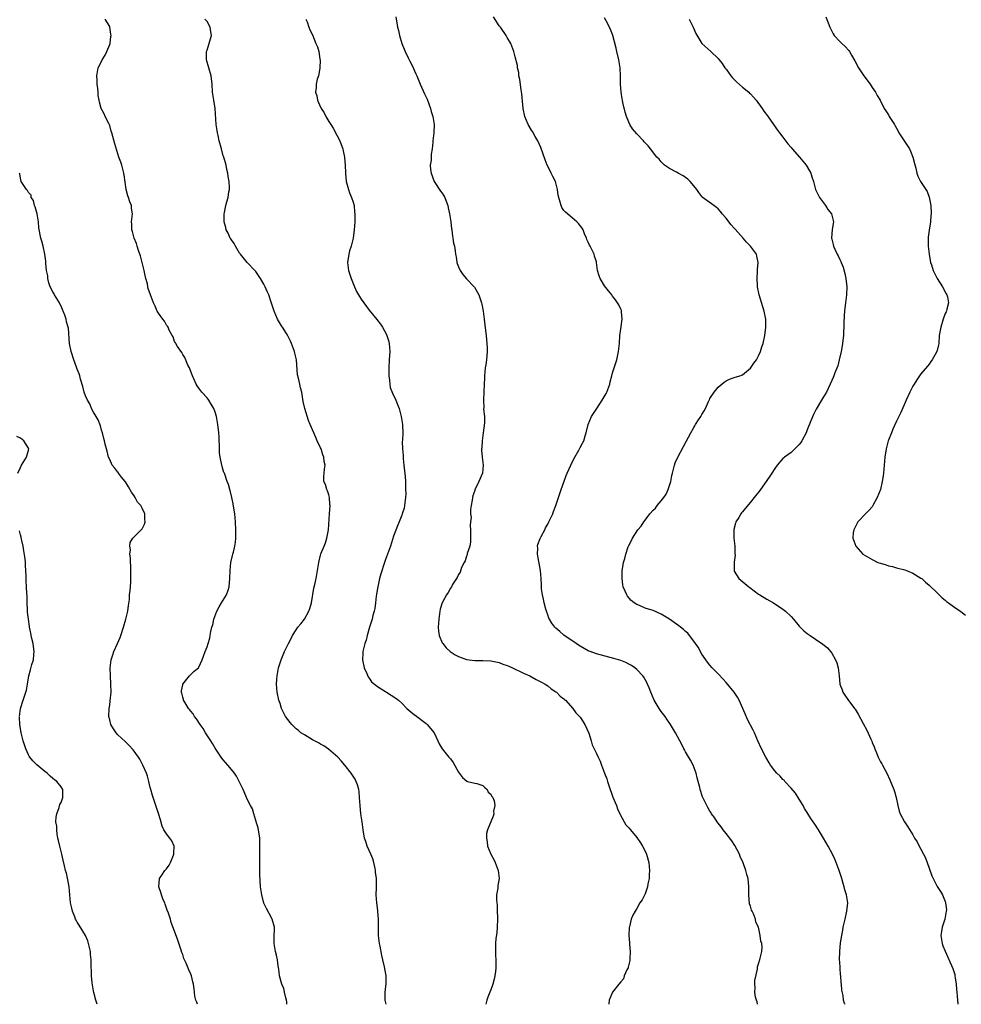
# Model space of a CAD drawing. Units: inches. Extents: x 2511000 to 2514000, y 1545000 to 1548000.
# Drawn here: x 2512291 to 2512523, y 1545000 to 1545243 of the extents above; entities that cross this region are included whole.
import ezdxf

# ---------------------------------------------------------------- set-up
doc = ezdxf.new("R2010")
doc.units = ezdxf.units.IN
doc.header["$MEASUREMENT"] = 0
doc.layers.add('LD25111545_10ft', color=133, linetype='Continuous')

msp = doc.modelspace()

# ---------------------------------------------------------------- linework, layer by layer
at = {"layer": 'LD25111545_10ft'}
for points, elevation in [([(2512356.71, 1545000), (2512356.64, 1545000.64), (2512356.57, 1545001), (2512356.4, 1545001.6), (2512356.12, 1545003), (2512355.9, 1545003.9), (2512355.45, 1545005), (2512354.88, 1545007), (2512354.7, 1545008.7), (2512354.55, 1545009.45), (2512354.4, 1545011), (2512354.15, 1545012.15), (2512353.91, 1545013), (2512353.54, 1545015), (2512353.53, 1545015.53), (2512353.58, 1545017), (2512353.62, 1545018.38), (2512353.6, 1545019), (2512353.1, 1545021), (2512353, 1545021.2), (2512351.63, 1545023.63), (2512351, 1545024.96), (2512350.48, 1545027), (2512350.22, 1545029), (2512350.06, 1545032.06), (2512350.06, 1545033.94), (2512350.02, 1545035), (2512350.01, 1545036.01), (2512350.05, 1545039), (2512350.03, 1545040.03), (2512349.98, 1545041), (2512349.57, 1545043.57), (2512349.11, 1545045), (2512349.1, 1545045.1), (2512349, 1545045.34), (2512348.5, 1545047), (2512348.18, 1545048.18), (2512347.73, 1545049), (2512347, 1545050.47), (2512345.88, 1545053), (2512344.92, 1545055), (2512344.24, 1545056.24), (2512343.78, 1545057), (2512343, 1545057.92), (2512342.17, 1545059), (2512341, 1545060.31), (2512340.69, 1545060.69), (2512340.49, 1545061), (2512339, 1545063.21), (2512338.36, 1545064.36), (2512337.97, 1545065), (2512336.65, 1545067), (2512336.04, 1545068.04), (2512335.32, 1545069), (2512334.41, 1545070.41), (2512333.94, 1545071), (2512333.62, 1545071.62), (2512333, 1545072.33), (2512332.72, 1545072.72), (2512332.47, 1545073), (2512331.49, 1545074.51), (2512331.21, 1545075), (2512331.2, 1545075.2), (2512331, 1545075.78), (2512330.77, 1545076.77), (2512330.67, 1545077), (2512330.7, 1545077.3), (2512331, 1545078.84), (2512331.05, 1545079), (2512332.69, 1545081), (2512332.84, 1545081.16), (2512333.86, 1545082.14), (2512334.88, 1545083), (2512335, 1545083.15), (2512335.81, 1545085), (2512336.1, 1545085.9), (2512336.57, 1545087), (2512337, 1545088.14), (2512337.27, 1545089), (2512337.66, 1545090.34), (2512337.81, 1545091), (2512337.95, 1545091.95), (2512338.21, 1545093), (2512338.4, 1545093.6), (2512338.66, 1545095), (2512339.4, 1545097), (2512339.96, 1545098.04), (2512340.57, 1545099), (2512341.8, 1545101), (2512342.18, 1545102.18), (2512342.46, 1545103), (2512342.64, 1545105), (2512342.7, 1545107), (2512342.91, 1545109), (2512343.28, 1545110.72), (2512343.38, 1545111), (2512343.51, 1545111.51), (2512343.88, 1545113), (2512344.01, 1545113.99), (2512344.11, 1545115), (2512344.1, 1545116.1), (2512344.13, 1545117), (2512344.06, 1545119), (2512343.97, 1545119.97), (2512343.85, 1545121), (2512343.61, 1545122.39), (2512343.44, 1545123.44), (2512343.13, 1545125), (2512342.73, 1545126.73), (2512342.63, 1545127), (2512342.26, 1545128.26), (2512341.98, 1545129), (2512341.27, 1545131), (2512341.18, 1545131.18), (2512341, 1545131.72), (2512340.7, 1545132.7), (2512340.64, 1545133), (2512340.6, 1545133.4), (2512340.22, 1545135), (2512340.06, 1545136.06), (2512340.06, 1545137), (2512340.09, 1545137.91), (2512340.03, 1545139), (2512339.96, 1545139.96), (2512339.92, 1545141), (2512339.69, 1545143), (2512339.33, 1545145), (2512339, 1545146.07), (2512338.66, 1545147), (2512338.06, 1545148.06), (2512337.41, 1545149), (2512337, 1545149.56), (2512335.7, 1545151), (2512335, 1545152.01), (2512334.58, 1545152.58), (2512334.31, 1545153), (2512333.74, 1545154.26), (2512333.39, 1545155), (2512332.75, 1545156.75), (2512332.64, 1545157), (2512332.31, 1545157.69), (2512331.53, 1545159.53), (2512331, 1545160.29), (2512330.75, 1545160.75), (2512329.72, 1545162.28), (2512329.28, 1545163), (2512329.19, 1545163.19), (2512329, 1545163.5), (2512328.63, 1545164.63), (2512328.4, 1545165), (2512327.69, 1545166.31), (2512327.4, 1545167), (2512327.25, 1545167.25), (2512327, 1545167.51), (2512326.51, 1545168.51), (2512326.09, 1545169), (2512325, 1545170.48), (2512324.71, 1545171), (2512324.19, 1545172.19), (2512323.8, 1545173), (2512323.03, 1545175.03), (2512322.53, 1545176.53), (2512322.42, 1545177), (2512322.29, 1545177.71), (2512321.94, 1545179), (2512321.77, 1545179.77), (2512321.53, 1545181), (2512321.02, 1545183.02), (2512320.59, 1545184.59), (2512320.44, 1545185), (2512320.07, 1545185.93), (2512319.75, 1545187), (2512319.63, 1545187.63), (2512319.01, 1545189), (2512318.62, 1545190.62), (2512318.46, 1545191), (2512318.47, 1545192.47), (2512318.42, 1545193), (2512318.66, 1545195), (2512318.42, 1545196.42), (2512318.36, 1545197), (2512317.96, 1545197.96), (2512317.61, 1545199), (2512317.46, 1545199.46), (2512317.03, 1545201), (2512316.6, 1545204.6), (2512316.53, 1545205), (2512315.98, 1545207), (2512315.72, 1545207.72), (2512315.29, 1545209), (2512314.27, 1545212.27), (2512313.5, 1545215), (2512313.4, 1545215.4), (2512313, 1545216.74), (2512312.94, 1545216.94), (2512312.77, 1545217.23), (2512311.91, 1545219), (2512311.64, 1545219.64), (2512310.91, 1545221), (2512310.49, 1545222.49), (2512310.37, 1545223), (2512310.16, 1545224.16), (2512310.17, 1545225), (2512310.11, 1545225.89), (2512309.95, 1545227), (2512309.92, 1545227.92), (2512309.8, 1545229), (2512309.99, 1545229.99), (2512310.13, 1545231), (2512311, 1545232.56), (2512311.18, 1545233), (2512311.89, 1545234.11), (2512312.28, 1545235), (2512313, 1545236.72), (2512313.09, 1545237), (2512313.31, 1545238.69), (2512313.33, 1545239), (2512313.31, 1545239.31), (2512313.06, 1545241), (2512313, 1545241.16), (2512311.87, 1545243)], 7340), ([(2512381.16, 1545000), (2512380.88, 1545001), (2512380.93, 1545003), (2512381.17, 1545005.17), (2512381.15, 1545007), (2512380.78, 1545009.22), (2512380.37, 1545011), (2512380.07, 1545012.07), (2512379.68, 1545014.32), (2512379.53, 1545015), (2512379.3, 1545017), (2512379.27, 1545019), (2512379.27, 1545021), (2512379.13, 1545022.87), (2512379.13, 1545023.13), (2512378.86, 1545025), (2512378.72, 1545027), (2512378.75, 1545028.75), (2512378.76, 1545029), (2512378.79, 1545029.21), (2512378.77, 1545031), (2512378.56, 1545032.56), (2512378.57, 1545033), (2512378.48, 1545033.52), (2512378.14, 1545035), (2512377.87, 1545035.87), (2512377.41, 1545037), (2512377, 1545037.94), (2512376.51, 1545039), (2512376.16, 1545040.16), (2512375.82, 1545041), (2512375.48, 1545043), (2512375.22, 1545045), (2512374.94, 1545047), (2512374.75, 1545049), (2512374.63, 1545051), (2512374.48, 1545052.48), (2512374.39, 1545053), (2512374.11, 1545054.11), (2512373.5, 1545055.5), (2512373, 1545056.26), (2512372.74, 1545056.74), (2512372.53, 1545057), (2512370.98, 1545059), (2512370.09, 1545060.09), (2512369.22, 1545061), (2512366.96, 1545062.96), (2512365.78, 1545063.78), (2512365, 1545064.2), (2512364.5, 1545064.5), (2512363, 1545065.27), (2512361, 1545066.44), (2512360.16, 1545067), (2512359.52, 1545067.52), (2512359, 1545067.99), (2512358.45, 1545068.45), (2512357.89, 1545069), (2512357.49, 1545069.49), (2512356.34, 1545071), (2512355.35, 1545073), (2512355, 1545074.17), (2512354.73, 1545075), (2512354.31, 1545077), (2512354.15, 1545079), (2512354.22, 1545080.22), (2512354.29, 1545081), (2512354.65, 1545083), (2512355, 1545084.26), (2512355.25, 1545085), (2512355.81, 1545086.19), (2512356.14, 1545087), (2512357.06, 1545089), (2512357.77, 1545090.23), (2512358.06, 1545091), (2512359, 1545092.36), (2512359.41, 1545093), (2512360.15, 1545093.85), (2512361.02, 1545094.98), (2512362.12, 1545097), (2512362.34, 1545097.66), (2512362.72, 1545099), (2512363.36, 1545102.64), (2512363.59, 1545103.59), (2512363.88, 1545105), (2512364.25, 1545107), (2512364.57, 1545109), (2512365, 1545110.8), (2512365.08, 1545111.08), (2512365.85, 1545113), (2512366.19, 1545113.81), (2512366.53, 1545115), (2512366.92, 1545117), (2512367.22, 1545121), (2512367.32, 1545123), (2512367.31, 1545123.31), (2512367.16, 1545125), (2512367, 1545125.64), (2512366.68, 1545126.68), (2512366.51, 1545127), (2512366.22, 1545128.22), (2512365.83, 1545129), (2512365.79, 1545130.21), (2512365.87, 1545131), (2512366, 1545132), (2512366.16, 1545133), (2512365.9, 1545133.9), (2512365.8, 1545135), (2512365.53, 1545135.53), (2512365.1, 1545137), (2512365, 1545137.25), (2512364.19, 1545139), (2512363.79, 1545139.79), (2512363.35, 1545141), (2512362.47, 1545143), (2512362.01, 1545144.01), (2512361.08, 1545147), (2512360.73, 1545148.73), (2512360.34, 1545151), (2512360.06, 1545152.06), (2512359.85, 1545153), (2512359.58, 1545154.42), (2512359.31, 1545155.31), (2512359.02, 1545159), (2512358.64, 1545160.64), (2512358.58, 1545161), (2512357.85, 1545163), (2512357.6, 1545163.6), (2512356.91, 1545164.91), (2512356.56, 1545165.44), (2512355.58, 1545167), (2512355.39, 1545167.39), (2512354.39, 1545169), (2512353.53, 1545171), (2512352.92, 1545172.92), (2512352.81, 1545173.19), (2512352.2, 1545175), (2512351.85, 1545175.85), (2512351.32, 1545177), (2512351, 1545177.62), (2512350.19, 1545179), (2512349, 1545180.78), (2512348.81, 1545181), (2512346.88, 1545183), (2512345.23, 1545185), (2512345, 1545185.31), (2512344.01, 1545187), (2512343.7, 1545187.7), (2512343, 1545188.55), (2512342.84, 1545188.84), (2512342.73, 1545189), (2512342.24, 1545190.24), (2512341.75, 1545191), (2512341.65, 1545191.65), (2512341.23, 1545193), (2512341.23, 1545194.77), (2512341.26, 1545195), (2512341.34, 1545195.34), (2512341.67, 1545197), (2512341.91, 1545197.91), (2512342.23, 1545199), (2512342.4, 1545200.4), (2512342.53, 1545201), (2512342.55, 1545201.45), (2512342.44, 1545203), (2512342.21, 1545204.21), (2512342.12, 1545205), (2512341.9, 1545205.9), (2512341.68, 1545207), (2512341.11, 1545209), (2512341, 1545209.3), (2512340.53, 1545211), (2512340.02, 1545213), (2512339.71, 1545214.29), (2512339.58, 1545215), (2512339.52, 1545215.52), (2512339.24, 1545217), (2512339.01, 1545221), (2512338.68, 1545223), (2512338.38, 1545225), (2512338.27, 1545227), (2512338.03, 1545229), (2512337.48, 1545231), (2512336.9, 1545233), (2512336.85, 1545235), (2512337, 1545235.38), (2512337.89, 1545238.11), (2512338.08, 1545239), (2512337.9, 1545239.9), (2512337.79, 1545241), (2512337, 1545242.41), (2512336.47, 1545243)], 7330), ([(2512361.36, 1545243), (2512361.68, 1545242.32), (2512362.12, 1545241), (2512362.38, 1545240.38), (2512363, 1545239.13), (2512363.84, 1545237), (2512364.21, 1545236.21), (2512364.54, 1545235), (2512364.84, 1545233.16), (2512364.88, 1545233), (2512364.89, 1545232.89), (2512364.82, 1545231), (2512364.55, 1545229.45), (2512364.46, 1545229), (2512364.19, 1545228.19), (2512363.92, 1545227), (2512363.87, 1545226.13), (2512363.73, 1545225), (2512364.05, 1545224.05), (2512364.25, 1545223), (2512365, 1545221.27), (2512365.1, 1545221.1), (2512365.13, 1545221), (2512365.91, 1545219.91), (2512366.28, 1545219), (2512367, 1545217.8), (2512367.53, 1545217), (2512368.14, 1545216.14), (2512369, 1545214.39), (2512369.75, 1545213), (2512370.07, 1545212.07), (2512370.5, 1545211), (2512370.54, 1545210.54), (2512370.92, 1545209), (2512370.91, 1545208.91), (2512371.06, 1545207), (2512371.1, 1545205), (2512371.31, 1545203), (2512371.84, 1545201), (2512372.14, 1545200.14), (2512372.61, 1545199), (2512373, 1545197.84), (2512373.25, 1545197), (2512373.4, 1545195.4), (2512373.47, 1545195), (2512373.48, 1545194.52), (2512373.43, 1545193), (2512373.29, 1545191), (2512373.04, 1545189), (2512372.5, 1545187), (2512372.13, 1545185.87), (2512371.93, 1545185), (2512371.65, 1545183), (2512371.9, 1545181), (2512372.54, 1545179), (2512373, 1545177.81), (2512373.34, 1545177), (2512373.86, 1545175.86), (2512374.58, 1545174.58), (2512375, 1545173.94), (2512375.68, 1545173), (2512377, 1545171.24), (2512378.89, 1545168.89), (2512379.76, 1545167.76), (2512380.26, 1545167), (2512381.24, 1545165.24), (2512381.33, 1545165), (2512381.73, 1545163.73), (2512381.91, 1545163), (2512381.96, 1545162.04), (2512382.05, 1545161), (2512381.92, 1545159), (2512381.83, 1545157), (2512381.83, 1545155.83), (2512381.86, 1545155), (2512382.01, 1545153.99), (2512382.04, 1545153), (2512382.17, 1545152.17), (2512382.71, 1545150.71), (2512383.56, 1545149), (2512383.94, 1545147.94), (2512384.34, 1545147), (2512384.88, 1545145), (2512385.19, 1545143), (2512385.18, 1545142.82), (2512385.24, 1545141), (2512385.19, 1545139.19), (2512385.14, 1545138.86), (2512385.18, 1545137), (2512385.34, 1545135.34), (2512385.34, 1545135), (2512385.37, 1545134.63), (2512385.56, 1545133), (2512385.83, 1545130.17), (2512385.9, 1545129), (2512385.93, 1545127.93), (2512385.97, 1545127), (2512385.98, 1545126.02), (2512385.93, 1545125), (2512385.73, 1545123.73), (2512385.69, 1545123), (2512385.58, 1545122.42), (2512385.13, 1545121), (2512385, 1545120.69), (2512384.36, 1545119), (2512383.95, 1545118.05), (2512383, 1545115.51), (2512382.21, 1545113), (2512381.48, 1545111), (2512381, 1545109.75), (2512380.74, 1545109), (2512379.83, 1545106.17), (2512379.54, 1545105), (2512379.08, 1545103), (2512379, 1545102.53), (2512378.8, 1545101.2), (2512378.71, 1545100.71), (2512378.54, 1545099), (2512378.37, 1545097.63), (2512378.23, 1545097), (2512377.91, 1545095.91), (2512377.68, 1545095), (2512377.08, 1545093), (2512376.52, 1545091), (2512376.2, 1545089.8), (2512375.94, 1545089), (2512375.43, 1545087), (2512375.4, 1545086.6), (2512375.34, 1545085), (2512375.75, 1545083), (2512376.4, 1545081.6), (2512376.74, 1545080.74), (2512377, 1545080.42), (2512377.58, 1545079.58), (2512378.3, 1545079), (2512379, 1545078.41), (2512380.59, 1545077.41), (2512381, 1545077.13), (2512381.26, 1545077), (2512383.52, 1545075.52), (2512384.2, 1545075), (2512385, 1545074.28), (2512386.25, 1545073), (2512387.73, 1545071.73), (2512389, 1545070.82), (2512390.02, 1545070.02), (2512391, 1545069.28), (2512391.31, 1545069), (2512392.98, 1545067), (2512393.92, 1545065), (2512394.26, 1545064.26), (2512395, 1545063), (2512396.63, 1545061), (2512396.81, 1545060.81), (2512397, 1545060.53), (2512397.67, 1545059.67), (2512399, 1545057.24), (2512399.98, 1545055.98), (2512401.04, 1545055.04), (2512401.23, 1545055), (2512403, 1545054.56), (2512403.55, 1545054.45), (2512405, 1545053.94), (2512405.46, 1545053.46), (2512406.1, 1545053), (2512406.35, 1545052.35), (2512407, 1545051.83), (2512407.25, 1545051.25), (2512407.46, 1545051), (2512407.77, 1545050.22), (2512407.93, 1545049), (2512407.66, 1545047.66), (2512407.74, 1545047), (2512407.57, 1545046.43), (2512406.13, 1545043), (2512405.89, 1545042.11), (2512405.88, 1545041), (2512406.07, 1545040.07), (2512406.18, 1545039), (2512407.01, 1545037), (2512407.71, 1545035.71), (2512408.01, 1545035), (2512408.8, 1545033), (2512409.02, 1545031), (2512408.69, 1545029.31), (2512408.67, 1545028.67), (2512408.38, 1545027), (2512408.34, 1545025.66), (2512408.41, 1545025), (2512408.5, 1545024.5), (2512408.55, 1545023), (2512408.59, 1545021.41), (2512408.63, 1545021), (2512408.56, 1545019), (2512408.41, 1545017.59), (2512408.2, 1545016.2), (2512408.1, 1545015), (2512408.14, 1545013.86), (2512408.11, 1545013), (2512408.13, 1545012.13), (2512408.2, 1545011), (2512408.17, 1545009), (2512408.1, 1545008.1), (2512407.96, 1545007), (2512407.76, 1545006.24), (2512407.5, 1545005), (2512407, 1545003.6), (2512406.76, 1545003), (2512406.22, 1545001.78), (2512405.96, 1545001), (2512405.73, 1545000)], 7320), ([(2512383.56, 1545243.56), (2512384, 1545241), (2512384.19, 1545240.19), (2512384.44, 1545239), (2512385.01, 1545237), (2512385.62, 1545235.62), (2512385.81, 1545235), (2512386.55, 1545233.45), (2512387, 1545232.62), (2512387.6, 1545231.6), (2512388.5, 1545229.5), (2512388.73, 1545229), (2512389.56, 1545227), (2512390.62, 1545224.62), (2512391.25, 1545223.25), (2512392.09, 1545221), (2512392.25, 1545220.25), (2512392.69, 1545219), (2512393.01, 1545217), (2512392.91, 1545215), (2512392.69, 1545213), (2512392.68, 1545212.68), (2512392.54, 1545211), (2512392.3, 1545209.7), (2512392.23, 1545208.23), (2512392.02, 1545207), (2512392.09, 1545205.91), (2512392.22, 1545205), (2512392.99, 1545203), (2512394.59, 1545200.59), (2512395, 1545200.07), (2512395.41, 1545199.41), (2512395.61, 1545199), (2512395.92, 1545198.08), (2512396.33, 1545197), (2512396.46, 1545196.46), (2512396.75, 1545195), (2512397, 1545193.49), (2512397.08, 1545193), (2512397.26, 1545191.26), (2512397.33, 1545191), (2512397.48, 1545189.48), (2512397.62, 1545189), (2512397.75, 1545187.75), (2512397.98, 1545187), (2512398.16, 1545185.84), (2512398.26, 1545185), (2512398.39, 1545184.39), (2512398.58, 1545183), (2512398.71, 1545182.71), (2512399, 1545181.9), (2512399.37, 1545181), (2512400.05, 1545180.05), (2512401, 1545178.93), (2512402.86, 1545177), (2512402.92, 1545176.92), (2512404.02, 1545175), (2512404.67, 1545173), (2512404.72, 1545172.72), (2512405.05, 1545171), (2512405.34, 1545169), (2512405.53, 1545167.53), (2512405.8, 1545165), (2512405.89, 1545163.9), (2512406.01, 1545163), (2512406.07, 1545161.93), (2512406.08, 1545161), (2512405.88, 1545159), (2512405.73, 1545157.73), (2512405.61, 1545157), (2512405.44, 1545155), (2512405.44, 1545154.56), (2512405.25, 1545151.25), (2512405.25, 1545151), (2512405.15, 1545149), (2512405.25, 1545147.25), (2512405.2, 1545146.8), (2512405.37, 1545145), (2512405.4, 1545143.4), (2512405.11, 1545141), (2512404.81, 1545139), (2512404.73, 1545137.27), (2512404.69, 1545137), (2512404.69, 1545136.69), (2512404.83, 1545135), (2512405.05, 1545133), (2512404.9, 1545131), (2512404.05, 1545129), (2512403.06, 1545126.94), (2512403, 1545126.71), (2512402.55, 1545125.45), (2512402.44, 1545125), (2512402.37, 1545124.37), (2512402.11, 1545123), (2512401.95, 1545122.05), (2512401.99, 1545121), (2512402.09, 1545120.09), (2512401.95, 1545119), (2512401.87, 1545118.13), (2512401.97, 1545117), (2512401.99, 1545115.99), (2512401.97, 1545115), (2512401.95, 1545114.05), (2512401.77, 1545113), (2512401.17, 1545111.17), (2512401.14, 1545110.86), (2512401, 1545110.57), (2512400.63, 1545109.37), (2512400.37, 1545109), (2512399.75, 1545107.75), (2512399.37, 1545106.63), (2512399, 1545106.03), (2512398.69, 1545105.31), (2512398.47, 1545105), (2512397.55, 1545103.55), (2512397.24, 1545103), (2512397, 1545102.63), (2512396.42, 1545101.58), (2512396.01, 1545101), (2512394.96, 1545099), (2512394.51, 1545097.49), (2512394.41, 1545097), (2512394.35, 1545096.35), (2512394.12, 1545095), (2512394.02, 1545093), (2512394.07, 1545092.07), (2512394.25, 1545091), (2512395, 1545089.18), (2512395.1, 1545089), (2512395.93, 1545087.93), (2512396.96, 1545087), (2512398.21, 1545086.21), (2512399, 1545085.82), (2512401, 1545085.08), (2512403, 1545084.82), (2512405, 1545084.81), (2512407, 1545084.72), (2512409, 1545084.3), (2512409.94, 1545083.94), (2512411, 1545083.57), (2512411.39, 1545083.39), (2512412.34, 1545083), (2512415, 1545081.69), (2512416.55, 1545081), (2512418.15, 1545080.15), (2512419, 1545079.74), (2512419.45, 1545079.45), (2512420.33, 1545079), (2512421, 1545078.57), (2512421.84, 1545077.84), (2512423, 1545077.11), (2512423.13, 1545077), (2512424.03, 1545076.03), (2512425, 1545075.31), (2512425.15, 1545075.15), (2512425.34, 1545075), (2512427.18, 1545073), (2512427.93, 1545071.93), (2512428.87, 1545071), (2512429, 1545070.83), (2512430.17, 1545069), (2512431.1, 1545066.9), (2512431.7, 1545065), (2512431.99, 1545063.99), (2512432.48, 1545063), (2512433, 1545061.86), (2512433.45, 1545061), (2512433.95, 1545059.95), (2512434.28, 1545059), (2512435.01, 1545057), (2512435.58, 1545055.58), (2512435.72, 1545055), (2512436.05, 1545053.95), (2512437.07, 1545051.07), (2512437.93, 1545049), (2512438.23, 1545048.23), (2512438.79, 1545047), (2512438.85, 1545046.85), (2512439.85, 1545045), (2512440.28, 1545044.28), (2512441, 1545043.49), (2512441.4, 1545043), (2512443, 1545041.16), (2512443.85, 1545039.85), (2512444.34, 1545039), (2512445, 1545037.74), (2512445.23, 1545037.23), (2512445.32, 1545037), (2512445.89, 1545035), (2512446.02, 1545033.98), (2512446.1, 1545033), (2512446.01, 1545032.01), (2512446, 1545031), (2512445.71, 1545029.71), (2512445.62, 1545029), (2512445, 1545027.25), (2512444.25, 1545025.75), (2512443.74, 1545025), (2512443, 1545023.67), (2512442.55, 1545023), (2512442.02, 1545021.98), (2512441.58, 1545021), (2512441.12, 1545019.12), (2512441.06, 1545018.94), (2512441.01, 1545017), (2512441.16, 1545015.16), (2512441.14, 1545014.86), (2512441.3, 1545013), (2512441.25, 1545011.25), (2512441.23, 1545010.77), (2512441, 1545009.82), (2512440.86, 1545009.14), (2512440.81, 1545009), (2512440.53, 1545008.53), (2512439.88, 1545007), (2512439.71, 1545006.29), (2512439, 1545005.57), (2512438.51, 1545005), (2512436.97, 1545003), (2512436.17, 1545001), (2512436.1, 1545000.1), (2512436.08, 1545000)], 7310), ([(2512472.74, 1545000), (2512472.6, 1545000.6), (2512472.46, 1545001), (2512472.25, 1545001.75), (2512472.07, 1545003), (2512472.15, 1545004.15), (2512472.04, 1545005), (2512472.09, 1545005.91), (2512472.69, 1545008.69), (2512472.72, 1545009.28), (2512473, 1545010.01), (2512473.21, 1545010.79), (2512473.29, 1545011), (2512473.4, 1545011.4), (2512473.82, 1545013), (2512473.88, 1545014.12), (2512473.79, 1545015), (2512473.54, 1545015.54), (2512473.39, 1545017), (2512472.95, 1545019), (2512472.3, 1545020.3), (2512472.19, 1545021), (2512471.69, 1545022.31), (2512471.36, 1545023), (2512471.25, 1545023.25), (2512471, 1545024.17), (2512470.78, 1545024.78), (2512470.55, 1545027), (2512470.57, 1545029), (2512470.41, 1545031), (2512470.05, 1545032.05), (2512469.83, 1545033), (2512469.14, 1545034.86), (2512468.46, 1545036.46), (2512468.26, 1545037), (2512467.16, 1545039.16), (2512466.35, 1545040.35), (2512465, 1545042.15), (2512464.26, 1545043), (2512463.76, 1545043.76), (2512463, 1545044.65), (2512462.74, 1545045), (2512462.11, 1545046.11), (2512461.41, 1545047), (2512461.27, 1545047.27), (2512461, 1545047.65), (2512460.51, 1545048.51), (2512460.19, 1545049), (2512459.17, 1545051.17), (2512458.59, 1545053), (2512458.48, 1545053.52), (2512457.84, 1545055.84), (2512457.62, 1545057), (2512456.87, 1545059), (2512456.21, 1545060.21), (2512455, 1545062.24), (2512454.73, 1545062.73), (2512454.59, 1545063), (2512454.08, 1545064.08), (2512453.6, 1545065), (2512453, 1545066.06), (2512452.51, 1545067), (2512451.3, 1545069), (2512450.36, 1545070.36), (2512449.93, 1545071), (2512449, 1545072.24), (2512448.46, 1545073), (2512447.24, 1545075), (2512446.41, 1545077), (2512446.03, 1545078.03), (2512445.62, 1545079), (2512445.42, 1545079.42), (2512445, 1545080.13), (2512444.66, 1545080.66), (2512444.43, 1545081), (2512443, 1545082.55), (2512442.48, 1545083), (2512441.61, 1545083.61), (2512441, 1545083.94), (2512440.29, 1545084.29), (2512439, 1545084.8), (2512438.41, 1545085), (2512437.31, 1545085.31), (2512433, 1545086.47), (2512431.49, 1545087), (2512431.14, 1545087.14), (2512431, 1545087.2), (2512429, 1545088.35), (2512428.62, 1545088.62), (2512428.03, 1545089), (2512425, 1545091.04), (2512423.96, 1545091.96), (2512423, 1545092.76), (2512422.75, 1545093), (2512422.01, 1545094.01), (2512421.4, 1545095), (2512421.27, 1545095.27), (2512421, 1545096.11), (2512420.74, 1545096.74), (2512420.57, 1545097.43), (2512420.16, 1545099), (2512419.96, 1545099.96), (2512419.72, 1545101), (2512419.48, 1545102.52), (2512419.43, 1545103), (2512419.43, 1545103.43), (2512419.34, 1545105), (2512419.2, 1545107), (2512418.5, 1545111), (2512418.55, 1545112.55), (2512418.51, 1545113), (2512418.59, 1545113.41), (2512419.11, 1545114.89), (2512419.42, 1545115.42), (2512420.26, 1545117), (2512420.48, 1545117.52), (2512421, 1545118.42), (2512421.31, 1545119), (2512421.63, 1545119.63), (2512422.24, 1545121), (2512422.43, 1545121.57), (2512423.03, 1545123), (2512423.64, 1545125), (2512424, 1545126), (2512424.33, 1545127), (2512425, 1545128.77), (2512425.58, 1545130.42), (2512425.81, 1545131), (2512426.68, 1545133), (2512427.44, 1545134.56), (2512428.65, 1545136.65), (2512428.84, 1545137), (2512429, 1545137.33), (2512429.6, 1545138.4), (2512429.9, 1545139), (2512430.25, 1545140.25), (2512430.5, 1545141), (2512430.97, 1545143), (2512431.8, 1545145), (2512432.29, 1545145.71), (2512433.07, 1545147), (2512434.44, 1545149), (2512435.37, 1545150.63), (2512435.57, 1545151), (2512436.31, 1545153), (2512436.43, 1545153.57), (2512436.82, 1545155), (2512437, 1545155.74), (2512438, 1545159), (2512438.47, 1545161), (2512438.67, 1545163), (2512438.77, 1545165), (2512439, 1545166.58), (2512439.38, 1545169), (2512439.17, 1545170.83), (2512439.2, 1545171), (2512439.15, 1545171.15), (2512439, 1545171.43), (2512438.53, 1545172.53), (2512438.23, 1545173), (2512437.74, 1545173.74), (2512437, 1545174.7), (2512436.81, 1545175), (2512436.01, 1545176.01), (2512435, 1545177.21), (2512433.9, 1545179), (2512433.65, 1545179.65), (2512433.24, 1545181), (2512433.04, 1545183), (2512433, 1545183.18), (2512432.55, 1545184.55), (2512432.43, 1545185), (2512431.98, 1545186.02), (2512431.44, 1545187), (2512431.27, 1545187.27), (2512431, 1545188.02), (2512430.66, 1545188.66), (2512430.58, 1545189), (2512430.08, 1545190.08), (2512429.71, 1545191), (2512429.47, 1545191.47), (2512428.61, 1545192.61), (2512428.19, 1545193), (2512427, 1545193.98), (2512425.37, 1545195.37), (2512425, 1545195.8), (2512424.51, 1545196.51), (2512424.27, 1545197), (2512424.1, 1545197.9), (2512423.74, 1545199), (2512423.57, 1545199.57), (2512423.44, 1545201), (2512422.89, 1545203), (2512422.22, 1545204.22), (2512421.88, 1545205), (2512421.56, 1545205.56), (2512420.9, 1545207), (2512420.34, 1545208.34), (2512419.32, 1545211.32), (2512418.57, 1545213), (2512417.93, 1545214.07), (2512417.27, 1545215.27), (2512417, 1545215.65), (2512416.17, 1545217), (2512415.35, 1545219), (2512414.97, 1545220.97), (2512414.6, 1545224.6), (2512414.41, 1545225.59), (2512414.12, 1545228.12), (2512413.9, 1545229), (2512413.85, 1545229.85), (2512413.55, 1545231), (2512413.54, 1545231.54), (2512413, 1545233.67), (2512412.68, 1545235), (2512411.91, 1545237), (2512411, 1545238.46), (2512410.72, 1545239), (2512409.32, 1545241), (2512409, 1545241.38), (2512407.59, 1545243.59)], 7300), ([(2512494.31, 1545000), (2512494.18, 1545000.18), (2512493.95, 1545001), (2512493.85, 1545002.15), (2512493.5, 1545003.5), (2512493.45, 1545005), (2512493.35, 1545005.35), (2512493.26, 1545007), (2512493.21, 1545007.21), (2512493.08, 1545009), (2512493, 1545010.45), (2512492.97, 1545011), (2512492.98, 1545013), (2512493.18, 1545015.18), (2512493.49, 1545017), (2512493.75, 1545018.25), (2512493.86, 1545019), (2512494.29, 1545021), (2512494.76, 1545023), (2512494.98, 1545025), (2512494.68, 1545027), (2512494.26, 1545028.26), (2512494.1, 1545029), (2512493.82, 1545029.82), (2512493.52, 1545031), (2512492.88, 1545033), (2512492.1, 1545035), (2512491.77, 1545035.77), (2512491.17, 1545037), (2512490.15, 1545039), (2512488.98, 1545041.02), (2512487.78, 1545043), (2512487, 1545044.21), (2512486.66, 1545044.66), (2512486.47, 1545045), (2512485.86, 1545045.86), (2512485, 1545047.3), (2512484.33, 1545048.33), (2512483.95, 1545049), (2512483, 1545050.62), (2512482.05, 1545052.05), (2512481, 1545053.31), (2512479.46, 1545055), (2512479.25, 1545055.25), (2512479, 1545055.48), (2512478.27, 1545056.27), (2512477.52, 1545057), (2512477, 1545057.63), (2512475.95, 1545059), (2512475.58, 1545059.58), (2512475, 1545060.54), (2512474.74, 1545061), (2512473.74, 1545063), (2512472.83, 1545065), (2512471.95, 1545067), (2512471.64, 1545067.64), (2512470.29, 1545070.29), (2512469.65, 1545071.65), (2512468.18, 1545075), (2512467.77, 1545075.77), (2512466.99, 1545077), (2512465, 1545079.41), (2512464.23, 1545080.23), (2512463, 1545081.48), (2512461.56, 1545083), (2512461, 1545083.63), (2512460.4, 1545084.4), (2512459.99, 1545085), (2512459, 1545086.38), (2512458.06, 1545088.06), (2512457.39, 1545089), (2512455.51, 1545091.51), (2512455, 1545091.94), (2512454.47, 1545092.47), (2512453.75, 1545093), (2512453.35, 1545093.35), (2512451, 1545094.97), (2512449, 1545096.2), (2512447, 1545097.1), (2512445, 1545097.75), (2512443.65, 1545098.35), (2512443, 1545098.58), (2512442.33, 1545099), (2512441.6, 1545099.6), (2512440.68, 1545100.68), (2512440.46, 1545101), (2512440.1, 1545101.9), (2512439.61, 1545103), (2512439.5, 1545103.5), (2512439.31, 1545105), (2512439.37, 1545106.63), (2512439.36, 1545107), (2512439.41, 1545107.41), (2512439.71, 1545109), (2512440.03, 1545109.97), (2512440.26, 1545111), (2512440.87, 1545112.87), (2512441, 1545113.19), (2512441.61, 1545114.39), (2512441.88, 1545115), (2512443.19, 1545117), (2512444.06, 1545117.94), (2512444.66, 1545119), (2512445, 1545119.42), (2512446.18, 1545121), (2512447, 1545121.88), (2512447.58, 1545122.42), (2512448, 1545123), (2512449, 1545124.2), (2512449.64, 1545125), (2512450.16, 1545125.84), (2512450.71, 1545127), (2512451.33, 1545129), (2512451.59, 1545130.41), (2512451.74, 1545131), (2512452.04, 1545132.04), (2512452.22, 1545133), (2512452.41, 1545133.59), (2512453.05, 1545135), (2512454.44, 1545137.56), (2512455.16, 1545138.84), (2512456.26, 1545141), (2512457, 1545142.26), (2512457.29, 1545142.71), (2512457.44, 1545143), (2512458.2, 1545144.2), (2512458.73, 1545145), (2512459, 1545145.47), (2512459.59, 1545146.41), (2512459.9, 1545147), (2512460.67, 1545148.67), (2512460.82, 1545149), (2512460.86, 1545149.14), (2512461, 1545149.41), (2512462.01, 1545151), (2512463, 1545152.25), (2512464.51, 1545153.49), (2512465, 1545153.81), (2512465.82, 1545154.18), (2512467, 1545154.59), (2512468.38, 1545155), (2512469, 1545155.24), (2512471, 1545156.9), (2512471.84, 1545158.16), (2512472.45, 1545159), (2512473, 1545159.99), (2512473.45, 1545161), (2512473.81, 1545162.19), (2512474.08, 1545163), (2512474.51, 1545165), (2512474.75, 1545167), (2512474.75, 1545169), (2512474.37, 1545171), (2512474.01, 1545172.01), (2512473.11, 1545175), (2512472.72, 1545177), (2512472.69, 1545177.31), (2512472.61, 1545179), (2512472.73, 1545180.73), (2512472.72, 1545181.28), (2512472.86, 1545183), (2512472.56, 1545184.56), (2512472.44, 1545185), (2512471.03, 1545187), (2512470.01, 1545188.01), (2512469.16, 1545189), (2512467.18, 1545191.18), (2512467, 1545191.41), (2512466.25, 1545192.25), (2512465.66, 1545193), (2512465, 1545193.92), (2512464.04, 1545195), (2512463.58, 1545195.58), (2512463, 1545196.25), (2512462.57, 1545196.57), (2512461.96, 1545197), (2512459.11, 1545199.11), (2512459, 1545199.22), (2512458.24, 1545200.24), (2512457.75, 1545201), (2512457, 1545201.93), (2512456.11, 1545203), (2512455.55, 1545203.55), (2512455, 1545203.98), (2512454.37, 1545204.37), (2512453.17, 1545205), (2512452.75, 1545205.25), (2512451, 1545206.2), (2512449.79, 1545207), (2512449.39, 1545207.39), (2512449, 1545207.78), (2512448.45, 1545208.45), (2512447.88, 1545209), (2512446.36, 1545211), (2512445.74, 1545211.74), (2512445, 1545212.5), (2512444.78, 1545212.78), (2512444.58, 1545213), (2512443, 1545214.69), (2512441.93, 1545215.93), (2512441.28, 1545217), (2512441, 1545217.56), (2512440.43, 1545219), (2512440.06, 1545220.06), (2512439.55, 1545222.45), (2512439.4, 1545223), (2512439.33, 1545223.33), (2512439.08, 1545225), (2512438.96, 1545227), (2512438.95, 1545229), (2512438.86, 1545231), (2512438.55, 1545233), (2512438.07, 1545235), (2512437.84, 1545235.84), (2512437.07, 1545239), (2512437, 1545239.2), (2512436.44, 1545240.44), (2512436.22, 1545241), (2512435.41, 1545242.59), (2512435, 1545243.34)], 7290), ([(2512455.9, 1545243), (2512456.85, 1545241), (2512457.5, 1545239.5), (2512458.98, 1545237), (2512461.22, 1545235), (2512463, 1545233.31), (2512463.23, 1545233), (2512464.03, 1545232.03), (2512464.67, 1545231), (2512465, 1545230.64), (2512466.15, 1545229), (2512466.54, 1545228.54), (2512467, 1545228.1), (2512467.51, 1545227.51), (2512469, 1545226.21), (2512470.55, 1545225), (2512470.77, 1545224.77), (2512471, 1545224.57), (2512471.73, 1545223.73), (2512472.4, 1545223), (2512473.84, 1545221), (2512474.29, 1545220.29), (2512475.16, 1545219.16), (2512476.65, 1545217), (2512477.65, 1545215.65), (2512478.1, 1545215), (2512479, 1545213.86), (2512480.23, 1545212.23), (2512481, 1545211.36), (2512481.29, 1545211), (2512483.08, 1545209), (2512484.73, 1545207), (2512485, 1545206.55), (2512485.89, 1545205), (2512486.15, 1545204.15), (2512486.53, 1545203), (2512487.05, 1545201), (2512487.66, 1545199.66), (2512488.03, 1545199), (2512489, 1545197.67), (2512489.52, 1545197), (2512490.08, 1545196.08), (2512490.95, 1545195), (2512491.42, 1545193), (2512491.14, 1545191.14), (2512490.92, 1545189), (2512490.95, 1545188.95), (2512491, 1545188.72), (2512491.41, 1545187.41), (2512491.44, 1545187), (2512491.74, 1545186.26), (2512492.37, 1545185), (2512492.61, 1545184.61), (2512493, 1545183.73), (2512493.25, 1545183.25), (2512493.32, 1545183), (2512493.82, 1545181.82), (2512494.23, 1545180.23), (2512494.52, 1545179), (2512494.75, 1545177), (2512494.65, 1545175), (2512494.37, 1545173), (2512494.16, 1545171), (2512494.12, 1545169.88), (2512494.02, 1545168.02), (2512494.01, 1545167), (2512493.94, 1545165.94), (2512493.9, 1545165), (2512493.75, 1545163.75), (2512493.68, 1545163), (2512493.6, 1545162.4), (2512493.34, 1545161), (2512492.87, 1545159), (2512492.48, 1545157.52), (2512491.78, 1545155.78), (2512491.5, 1545155), (2512491.36, 1545154.64), (2512491, 1545153.85), (2512490.65, 1545153), (2512489.71, 1545151), (2512489, 1545149.84), (2512488.52, 1545149), (2512487.19, 1545146.81), (2512486.49, 1545145.51), (2512485.9, 1545143.9), (2512485, 1545141.72), (2512484.77, 1545141.23), (2512484.69, 1545141), (2512483.62, 1545139), (2512483.39, 1545138.61), (2512483, 1545138.08), (2512481, 1545136.09), (2512479.41, 1545135), (2512479.18, 1545134.82), (2512479, 1545134.63), (2512477.6, 1545133), (2512477, 1545132.18), (2512476.27, 1545131), (2512475.76, 1545130.24), (2512473.27, 1545126.73), (2512471.93, 1545125), (2512471, 1545123.87), (2512469.67, 1545122.33), (2512469, 1545121.48), (2512468.78, 1545121.22), (2512468.63, 1545121), (2512468.11, 1545120.11), (2512467.41, 1545119), (2512467.28, 1545118.72), (2512466.86, 1545117.14), (2512466.85, 1545117), (2512466.87, 1545116.87), (2512466.92, 1545115), (2512467.15, 1545113), (2512467.16, 1545111.16), (2512467.18, 1545110.82), (2512466.96, 1545109.04), (2512466.94, 1545108.94), (2512466.93, 1545107), (2512467, 1545106.84), (2512468.13, 1545105), (2512470.61, 1545103), (2512470.84, 1545102.84), (2512473, 1545101.18), (2512473.26, 1545101), (2512475, 1545099.93), (2512476.68, 1545099), (2512479, 1545097.48), (2512479.65, 1545097), (2512481, 1545095.64), (2512481.6, 1545095), (2512483, 1545093.25), (2512484.16, 1545092.16), (2512485, 1545091.47), (2512485.71, 1545091), (2512487, 1545090.07), (2512488.81, 1545088.81), (2512489.94, 1545087.94), (2512491, 1545086.59), (2512491.92, 1545085), (2512492.24, 1545084.24), (2512492.59, 1545083), (2512492.83, 1545081), (2512493.03, 1545079), (2512493.55, 1545077.55), (2512493.79, 1545077), (2512494.27, 1545076.27), (2512495, 1545075.2), (2512496.63, 1545073), (2512496.78, 1545072.78), (2512497.53, 1545071.53), (2512498.75, 1545069.25), (2512499.64, 1545067.64), (2512500.62, 1545065.38), (2512500.88, 1545064.88), (2512501, 1545064.54), (2512501.49, 1545063.49), (2512501.64, 1545063), (2512502.05, 1545062.05), (2512502.46, 1545061), (2512502.63, 1545060.63), (2512503, 1545059.85), (2512503.33, 1545059.33), (2512503.51, 1545059), (2512504.09, 1545057.91), (2512504.6, 1545057), (2512505.35, 1545055.35), (2512506.33, 1545053), (2512506.51, 1545052.51), (2512506.94, 1545051), (2512507.32, 1545049), (2512507.66, 1545047.66), (2512507.89, 1545047), (2512508.94, 1545045), (2512509.8, 1545043.8), (2512511, 1545041.81), (2512511.42, 1545041), (2512512.05, 1545040.05), (2512512.55, 1545039), (2512513, 1545038.24), (2512513.65, 1545037), (2512514.13, 1545036.13), (2512515, 1545033.58), (2512515.71, 1545031.71), (2512517, 1545029.1), (2512517.84, 1545027.84), (2512518.31, 1545027), (2512519, 1545025.36), (2512519.1, 1545025), (2512519.27, 1545023.27), (2512519.26, 1545023), (2512518.93, 1545021), (2512518.27, 1545019), (2512518.06, 1545017.94), (2512517.91, 1545017), (2512518.24, 1545015), (2512518.42, 1545014.42), (2512519, 1545013.13), (2512520.86, 1545008.86), (2512521.34, 1545007.34), (2512521.4, 1545007), (2512521.45, 1545006.55), (2512521.69, 1545005), (2512521.76, 1545003.76), (2512521.84, 1545003), (2512521.97, 1545002.03), (2512522.02, 1545001), (2512522.1, 1545000.1), (2512522.12, 1545000)], 7280), ([(2512489.58, 1545243.58), (2512490.52, 1545241), (2512491, 1545240.07), (2512491.35, 1545239.35), (2512491.58, 1545239), (2512493, 1545237.5), (2512493.5, 1545237), (2512494.29, 1545236.29), (2512495.25, 1545235.25), (2512495.4, 1545235), (2512495.88, 1545234.12), (2512496.71, 1545232.71), (2512497.59, 1545231), (2512498.91, 1545229), (2512500.46, 1545227), (2512501, 1545226.18), (2512501.82, 1545225), (2512502.21, 1545224.21), (2512502.93, 1545223), (2512503.95, 1545221), (2512504.35, 1545220.35), (2512505, 1545219.37), (2512505.2, 1545219), (2512505.51, 1545218.49), (2512506.45, 1545217), (2512506.68, 1545216.68), (2512507, 1545216.12), (2512507.38, 1545215.38), (2512507.6, 1545215), (2512509, 1545212.76), (2512509.73, 1545211.73), (2512510.17, 1545211), (2512510.45, 1545210.45), (2512511, 1545209), (2512511.39, 1545207.39), (2512511.72, 1545206.28), (2512511.98, 1545205), (2512512.25, 1545204.25), (2512512.89, 1545203), (2512514.52, 1545200.52), (2512515.06, 1545199.06), (2512515.44, 1545197), (2512515.49, 1545195), (2512515.46, 1545194.54), (2512515.33, 1545193), (2512515.02, 1545190.98), (2512514.77, 1545189.23), (2512514.77, 1545189), (2512514.81, 1545188.81), (2512514.8, 1545187), (2512515.01, 1545185), (2512515.39, 1545183), (2512515.62, 1545182.38), (2512516.06, 1545181), (2512516.34, 1545180.34), (2512517.02, 1545179.02), (2512518.33, 1545177), (2512519.22, 1545175.22), (2512519.4, 1545175), (2512519.53, 1545174.47), (2512519.82, 1545173), (2512519.43, 1545171.43), (2512519.3, 1545171), (2512519.19, 1545170.81), (2512519, 1545170.36), (2512518.53, 1545169), (2512517.88, 1545167), (2512517.54, 1545165), (2512517.38, 1545163), (2512517.32, 1545162.68), (2512517, 1545161.24), (2512516.93, 1545161), (2512515.77, 1545159), (2512515.47, 1545158.53), (2512515, 1545157.94), (2512514.61, 1545157.39), (2512513, 1545155.51), (2512512.68, 1545155), (2512511.98, 1545154.02), (2512511.36, 1545153), (2512511, 1545152.45), (2512510.29, 1545151), (2512509.36, 1545149), (2512508.06, 1545145.94), (2512507, 1545143.85), (2512506.1, 1545141.9), (2512505.72, 1545141), (2512505, 1545139.15), (2512504.95, 1545139), (2512504.43, 1545137), (2512504.11, 1545135), (2512503.94, 1545133), (2512503.74, 1545131), (2512503.66, 1545130.34), (2512503.43, 1545129), (2512503, 1545127), (2512502.23, 1545125), (2512501.19, 1545123), (2512501, 1545122.71), (2512500.19, 1545121.81), (2512499.35, 1545121), (2512497.42, 1545119), (2512497, 1545118.2), (2512496.65, 1545117.35), (2512496.43, 1545117), (2512496.29, 1545116.29), (2512496.21, 1545115), (2512496.94, 1545113), (2512498.66, 1545111), (2512501, 1545109.68), (2512502.41, 1545109), (2512503, 1545108.8), (2512504.44, 1545108.44), (2512505, 1545108.19), (2512505.99, 1545107.99), (2512507, 1545107.67), (2512509, 1545107.16), (2512509.43, 1545107), (2512511, 1545106.35), (2512513, 1545105.15), (2512513.2, 1545105), (2512514.13, 1545104.13), (2512515, 1545103.42), (2512517, 1545101.48), (2512518.24, 1545100.24), (2512519, 1545099.65), (2512519.35, 1545099.35), (2512519.79, 1545099), (2512521, 1545098.14), (2512522.88, 1545096.88), (2512523.98, 1545095.98)], 7270), ([(2512334.62, 1545000), (2512334.49, 1545000.49), (2512334.25, 1545001), (2512334.03, 1545001.97), (2512333.91, 1545003), (2512333.85, 1545003.85), (2512333.65, 1545005), (2512333.54, 1545005.54), (2512333.17, 1545007), (2512333, 1545007.42), (2512332.51, 1545008.51), (2512331.89, 1545010.11), (2512331.3, 1545011.3), (2512331, 1545012.32), (2512330.8, 1545012.8), (2512330.64, 1545013.36), (2512329.81, 1545015.81), (2512329, 1545018.07), (2512328.14, 1545020.14), (2512327.97, 1545021), (2512327.48, 1545022.52), (2512327.21, 1545023.21), (2512327, 1545023.69), (2512326.68, 1545024.68), (2512326.56, 1545025), (2512326.21, 1545025.79), (2512325.76, 1545027), (2512325.62, 1545027.62), (2512325.12, 1545029), (2512325.28, 1545031), (2512325.89, 1545031.89), (2512326.63, 1545033), (2512326.79, 1545033.21), (2512327, 1545033.4), (2512327.64, 1545034.36), (2512328.02, 1545035), (2512328.75, 1545036.75), (2512328.84, 1545037), (2512328.8, 1545037.2), (2512328.93, 1545039), (2512328.32, 1545040.32), (2512327.82, 1545041), (2512327, 1545042.05), (2512326.39, 1545043), (2512325.93, 1545043.93), (2512325.52, 1545045.52), (2512325.07, 1545047.07), (2512324.56, 1545048.56), (2512323.69, 1545051), (2512323.53, 1545051.53), (2512323.11, 1545053), (2512323, 1545053.47), (2512322.68, 1545055), (2512322.31, 1545056.31), (2512322.07, 1545057), (2512321.21, 1545059), (2512320.44, 1545060.44), (2512320.1, 1545061), (2512318.78, 1545062.78), (2512317.81, 1545063.81), (2512316.8, 1545064.8), (2512315, 1545066.49), (2512314.57, 1545067), (2512313.91, 1545067.91), (2512313.3, 1545069), (2512313, 1545070.16), (2512312.8, 1545071), (2512312.87, 1545073), (2512313, 1545073.77), (2512313.15, 1545074.85), (2512313.34, 1545077), (2512313.31, 1545079), (2512313.18, 1545081), (2512313.11, 1545083), (2512313.35, 1545085), (2512313.8, 1545086.2), (2512314.06, 1545087), (2512314.97, 1545089), (2512315.55, 1545090.45), (2512315.74, 1545091), (2512316.42, 1545093), (2512317.02, 1545095), (2512317.45, 1545097), (2512317.62, 1545098.38), (2512317.85, 1545099.85), (2512317.92, 1545101), (2512318.08, 1545102.08), (2512318.11, 1545103), (2512318.21, 1545104.21), (2512318.24, 1545105), (2512318.23, 1545105.77), (2512318.24, 1545107), (2512318.21, 1545108.21), (2512318.14, 1545109), (2512318.13, 1545110.13), (2512317.99, 1545111), (2512318.1, 1545112.1), (2512317.99, 1545113), (2512318.09, 1545113.91), (2512318.75, 1545115), (2512320.73, 1545117), (2512321, 1545117.3), (2512321.56, 1545118.44), (2512321.72, 1545119), (2512321.65, 1545119.65), (2512321.65, 1545121), (2512321, 1545122.42), (2512320.66, 1545123), (2512319.9, 1545123.9), (2512319.26, 1545125), (2512319, 1545125.41), (2512318.34, 1545126.34), (2512317.68, 1545127.68), (2512316.89, 1545128.89), (2512316.81, 1545129), (2512315.95, 1545130.05), (2512315.21, 1545131), (2512315.14, 1545131.14), (2512315, 1545131.29), (2512314.27, 1545132.27), (2512313.65, 1545133), (2512313, 1545134.41), (2512312.74, 1545135), (2512312.41, 1545136.41), (2512312.19, 1545137), (2512311.87, 1545138.13), (2512311.69, 1545139), (2512311.6, 1545139.6), (2512311.21, 1545141), (2512311, 1545141.65), (2512310.71, 1545142.71), (2512310.14, 1545144.14), (2512309.66, 1545145), (2512309, 1545146.07), (2512308.55, 1545147), (2512308.1, 1545148.1), (2512307.54, 1545149), (2512307, 1545150.13), (2512306.68, 1545151), (2512306.36, 1545152.36), (2512305.79, 1545154.21), (2512305.62, 1545155), (2512305.5, 1545155.5), (2512305, 1545156.65), (2512304.92, 1545156.92), (2512304.8, 1545157.2), (2512304.16, 1545159), (2512303.52, 1545161), (2512303.08, 1545163), (2512302.81, 1545166.81), (2512302.77, 1545167), (2512302.37, 1545168.37), (2512302.28, 1545169), (2512301.98, 1545170.02), (2512301.57, 1545171), (2512301.37, 1545171.37), (2512301, 1545172.23), (2512300.75, 1545172.75), (2512300.65, 1545173), (2512299.42, 1545175), (2512299.29, 1545175.29), (2512299, 1545175.75), (2512298.34, 1545177), (2512298.01, 1545177.99), (2512297.74, 1545179), (2512297.73, 1545179.73), (2512297.45, 1545181), (2512297.28, 1545182.72), (2512297.3, 1545183), (2512297.27, 1545183.27), (2512297.04, 1545185), (2512296.59, 1545187), (2512296.27, 1545188.27), (2512296, 1545189), (2512295.56, 1545191.56), (2512295.47, 1545193), (2512295.1, 1545195), (2512294.67, 1545196.67), (2512294.47, 1545197), (2512294.25, 1545198.25), (2512293.66, 1545199), (2512293.62, 1545199.62), (2512293, 1545200.26), (2512292.76, 1545200.76), (2512292.49, 1545201), (2512291.53, 1545202.47), (2512291.22, 1545203), (2512291, 1545203.79), (2512290.83, 1545204.83), (2512290.78, 1545205)], 7350), ([(2512290.34, 1545131), (2512291, 1545132.41), (2512291.25, 1545133), (2512292.51, 1545135), (2512293, 1545136.66), (2512293.06, 1545137), (2512293, 1545137.16), (2512291.84, 1545139), (2512291, 1545139.63), (2512290.1, 1545140.1)], 7360), ([(2512290.77, 1545071), (2512291.04, 1545073), (2512291.7, 1545075), (2512291.98, 1545075.98), (2512292.33, 1545077), (2512292.48, 1545077.52), (2512292.71, 1545079), (2512293.06, 1545081), (2512293.51, 1545082.49), (2512293.83, 1545083.83), (2512294.19, 1545085), (2512294.27, 1545086.27), (2512294.35, 1545087), (2512294.22, 1545088.22), (2512294.1, 1545089), (2512293.78, 1545090.22), (2512293.64, 1545091), (2512293.57, 1545091.57), (2512293.24, 1545093), (2512293.22, 1545093.22), (2512292.95, 1545095), (2512292.75, 1545096.75), (2512292.7, 1545097.3), (2512292.63, 1545099), (2512292.65, 1545100.65), (2512292.56, 1545101.44), (2512292.53, 1545103), (2512292.44, 1545104.44), (2512292.39, 1545105), (2512292.38, 1545105.62), (2512292.31, 1545107), (2512292.22, 1545108.22), (2512292.21, 1545109), (2512292.13, 1545109.87), (2512291.87, 1545111.87), (2512291.64, 1545113), (2512291.23, 1545114.77), (2512291.21, 1545115.21), (2512291, 1545115.84), (2512290.78, 1545116.78)], 7360), ([(2512309.9, 1545000), (2512309.61, 1545001), (2512309.08, 1545002.92), (2512309, 1545003.32), (2512308.79, 1545004.79), (2512308.68, 1545005.32), (2512308.52, 1545007), (2512308.48, 1545008.48), (2512308.43, 1545009), (2512308.41, 1545009.59), (2512308.4, 1545011), (2512308.31, 1545012.31), (2512308.25, 1545013), (2512308.01, 1545013.98), (2512307.81, 1545015), (2512307.62, 1545015.62), (2512307.06, 1545017), (2512305.51, 1545019.51), (2512305, 1545020.27), (2512304.73, 1545020.73), (2512304.61, 1545021), (2512304.4, 1545021.6), (2512303.86, 1545023), (2512303.68, 1545023.68), (2512303.38, 1545025), (2512303.14, 1545027), (2512302.99, 1545028.99), (2512302.72, 1545030.72), (2512302.33, 1545032.33), (2512302.12, 1545033), (2512301.87, 1545034.13), (2512301.54, 1545035.54), (2512301.24, 1545037), (2512300.69, 1545039), (2512300.41, 1545040.41), (2512300.25, 1545041), (2512300.05, 1545041.95), (2512299.96, 1545043), (2512299.95, 1545043.95), (2512299.76, 1545045), (2512299.8, 1545046.2), (2512299.94, 1545047), (2512300.52, 1545048.52), (2512300.75, 1545049.25), (2512301, 1545049.8), (2512301.44, 1545051), (2512301.43, 1545053), (2512301, 1545053.61), (2512299.94, 1545055), (2512299.38, 1545055.38), (2512299, 1545055.73), (2512298.3, 1545056.3), (2512297.56, 1545057), (2512297, 1545057.42), (2512295.03, 1545059.03), (2512294.08, 1545060.08), (2512293.32, 1545061), (2512293.19, 1545061.19), (2512293, 1545061.55), (2512292.31, 1545063), (2512291.97, 1545063.97), (2512291.66, 1545065), (2512291.18, 1545067), (2512290.87, 1545069), (2512290.8, 1545070.8)], 7360)]:
    msp.add_lwpolyline(points, dxfattribs=dict(at, elevation=elevation))

doc.saveas('drawing.dxf')
